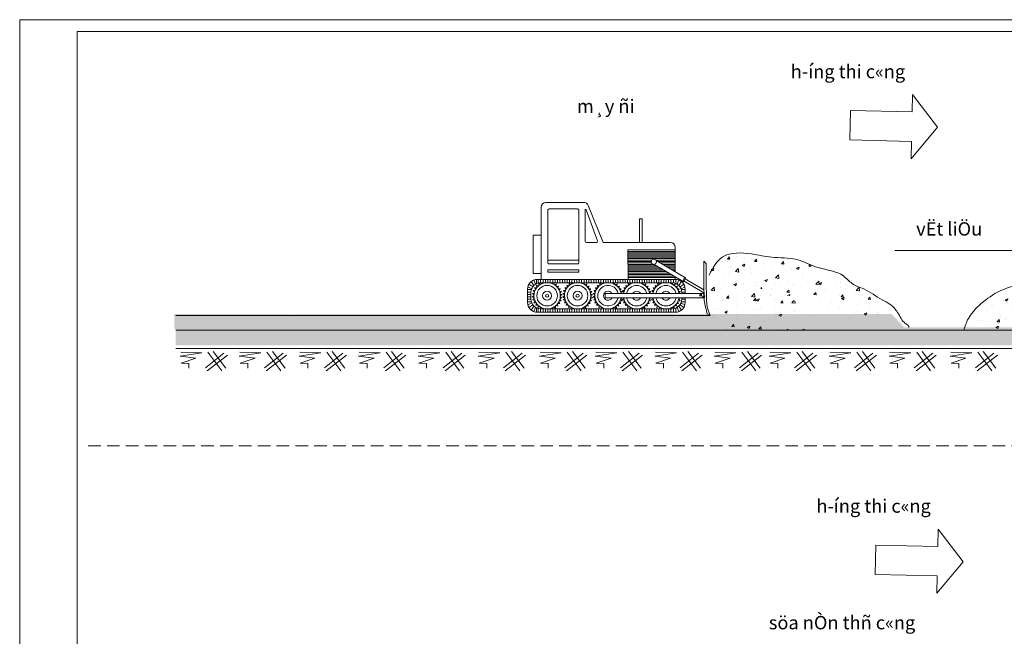
# Model space of a CAD drawing. Extents: x 7243995 to 7898534, y 35220 to 963911.
# Drawn here: x 7243995 to 7341974, y 719972 to 781381 of the extents above; entities that cross this region are included whole.
import ezdxf
from ezdxf.enums import TextEntityAlignment as Align

# ---------------------------------------------------------------- set-up
doc = ezdxf.new("R2010")
doc.units = 0
doc.header["$MEASUREMENT"] = 0
doc.linetypes.add('HIDDEN', pattern=[0.375, 0.25, -0.125])
doc.layers.get('0').update_dxf_attribs({"linetype": 'CONTINUOUS', "lineweight": 13})
doc.layers.get('DEFPOINTS').update_dxf_attribs({"linetype": 'CONTINUOUS', "lineweight": 15})
for name, color, linetype, lineweight in [('BAO-T', 82, 'CONTINUOUS', 18), ('HACH-T', 8, 'CONTINUOUS', 9), ('HATCH', 251, 'CONTINUOUS', 9), ('HIENTRANG', 250, 'CONTINUOUS', 9), ('K_A0', 7, 'CONTINUOUS', 15), ('KHUNGTEN01', 143, 'CONTINUOUS', 15), ('MAY', 11, 'CONTINUOUS', 15), ('TEXT-T', 7, 'CONTINUOUS', 18), ('THAY-T', 8, 'CONTINUOUS', 18)]:
    doc.layers.add(name, color=color, linetype=linetype, lineweight=lineweight)
doc.styles.add('khung ten', font='VHARIALN.TTF')
doc.styles.add('S2', font='VHARIAL.TTF')
pattern_1 = [(50, (9223888.3, 806203.8), (2694.38, -235.7277), [281.7367, -3099.1036]), (355, (9223888.3, 806203.8), (-521.218, 2825.6016), [225.3893, -2479.283]), (100.4514, (9224112.8, 806184.2), (2173.1642, 2589.872), [239.4393, -2633.8327]), (46.1842, (9223888.3, 806955), (4009.0794, -621.7704), [422.605, -4648.655]), (96.6356, (9224222.4, 806903.3), (3511.05, 3659.263), [359.159, -3950.7485]), (351.1842, (9223888.3, 806955), (3511.0475, 3659.266), [338.084, -3718.924]), (21, (9224264, 806767.3), (2242.275, -1512.4335), [281.7367, -3099.1036]), (326, (9224264, 806767.3), (914.0114, 2724.0183), [225.3893, -2479.283]), (71.4514, (9224450.8, 806641.3), (3156.2872, 1211.5823), [239.4393, -2633.8327]), (37.5, (9223888.3, 806203.8), (45.67836, 1250.51216), [0, -2449.2309, 0, -2516.8477, 0, -2488.6741]), (7.5, (9223888.3, 806203.8), (988.2179, 1481.6033), [0, -1434.9789, 0, -2392.8836, 0, -948.5135]), (327.5, (9223050.6, 806203.8), (2005.2982, -84.72713), [0, -939.1223, 0, -2930.0615, 0, -3887.9663]), (317.5, (9222675, 806203.8), (2190.7325, 376.0433), [0, -1220.859, 0, -1945.8614, 0, -2761.0195])]

# ---------------------------------------------------------------- blocks, each defined once
blk = doc.blocks.new('KKKK')
at = {"layer": 'DEFPOINTS'}
blk.add_lwpolyline([(0, 121586), (172131, 121586), (172131, 0), (0, 0)], close=True, dxfattribs=at)
at = {"layer": 'KHUNGTEN01'}
blk.add_lwpolyline([(170954, 1176), (5739, 1176), (5739, 120410), (170954, 120410)], close=True, dxfattribs=at)
at = {"layer": 'KHUNGTEN01', "style": 'khung ten'}
for tag, p in [('HANGMUC', (162744, 22423)), ('TENBANVE1', (162744, 17479)), ('TENBANVE2', (162744, 15096)), ('TENBANVE3', (162744, 12887))]:
    blk.add_attdef(tag, text='', height=1271, dxfattribs=at).set_placement(p, align=Align.MIDDLE)
blk.add_attdef('0000', (166007, 2281), '', height=1271, dxfattribs=at)

msp = doc.modelspace()

# ---------------------------------------------------------------- hatches: boundary and pattern name
at = {"layer": 'HATCH'}
h = msp.add_hatch(dxfattribs=at)
h.set_pattern_fill('AR-CONC', color=256, scale=375.648917, style=0)
h.set_pattern_definition([(50, (7258532.4, 701269), (2694.38, -235.73), [281.74, -3099.1]), (355, (7258532.4, 701269), (-521.22, 2825.6), [225.39, -2479.28]), (100.4514, (7258757, 701249.4), (2173.164, 2589.87), [239.44, -2633.83]), (46.184, (7258532.4, 702020.4), (4009.08, -621.77), [422.6, -4648.66]), (96.6356, (7258866.5, 701968.6), (3511.05, 3659.26), [359.16, -3950.75]), (351.184, (7258532.4, 702020.4), (3511.05, 3659.27), [338.08, -3718.92]), (21, (7258908, 701832.6), (2242.275, -1512.434), [281.74, -3099.1]), (326, (7258908, 701832.6), (914.01, 2724.02), [225.39, -2479.28]), (71.4514, (7259095, 701706.5), (3156.29, 1211.58), [239.44, -2633.83]), (37.5, (7258532.4, 701269.1), (45.678, 1250.512), [0, -2449.23, 0, -2516.848, 0, -2488.674]), (7.5, (7258532.4, 701269.1), (988.218, 1481.603), [0, -1434.979, 0, -2392.884, 0, -948.514]), (327.5, (7257694.7, 701269.1), (2005.298, -84.727), [0, -939.122, 0, -2930.062, 0, -3887.966]), (317.5, (7257319, 701269), (2190.733, 376.043), [0, -1220.86, 0, -1945.86, 0, -2761.02])])
edge = h.paths.add_edge_path()
edge.add_spline(control_points=[(7332502.6, 750755), (7332469.3, 750812.2), (7332377, 750971.2), (7331814.1, 751292.9), (7331458.9, 752209.3), (7330697.5, 753048.7), (7329436.2, 753641.7), (7328298.8, 754526.2), (7326800.1, 754983), (7325691.4, 756365), (7323471.3, 756461.7), (7321302.6, 757746.4), (7318927.3, 757598.4), (7316620.6, 758156.7), (7313851.7, 758294), (7312990.3, 756673.5), (7312607.1, 755952.7)], knot_values=[0, 0, 0, 0, 294.1282723, 816.6609442, 2808.2498466, 4482.3756871, 5798.4558881, 9018.0019538, 10916.5685657, 12651.4438299, 16601.2305317, 20088.5381074, 23776.9534011, 26837.1368976, 31102.1404941, 34519.373937, 34519.373937, 34519.373937, 34519.373937], degree=3, periodic=0)
edge.add_line((7312607.1, 755952.7), (7332502.6, 750755))
h = msp.add_hatch(dxfattribs=at)
h.set_pattern_fill('AR-CONC', color=256, scale=375.648917, style=0)
h.set_pattern_definition(pattern_1)
h.paths.add_polyline_path([(7317666.7, 754947.2), (7317666.7, 755038.8), (7317483.3, 755038.8), (7317391.5, 755130.4), (7317299.8, 755130.4), (7317299.8, 755222), (7317208.1, 755222), (7317024.7, 755313.6), (7317024.7, 755405.2), (7316933, 755405.2), (7316841.3, 755496.8), (7316749.6, 755496.8), (7316657.9, 755588.4), (7316566.2, 755588.4), (7316566.2, 755680), (7316291.1, 755680), (7316199.4, 755771.7), (7315832.5, 755771.7), (7315832.5, 755863.3), (7315557.4, 755863.3), (7315465.7, 755954.9), (7315374, 755954.9), (7315282.3, 756046.5), (7315098.9, 756046.5), (7314915.5, 756229.7), (7314732.1, 756229.7), (7314732.1, 756321.3), (7314181.8, 756321.3), (7314090.1, 756412.9), (7313631.6, 756412.9), (7313448.2, 756504.5), (7313173.1, 756504.5), (7313081.4, 756596.1), (7312989.6, 756779.4), (7312989.6, 756871), (7312897.9, 756871), (7312831.4, 756990.5), (7311386.3, 753551.3), (7314286.2, 750444.3), (7324086.1, 750444.3), (7324086.1, 750549.9), (7323994.4, 750733.1), (7323994.4, 750916.4), (7323902.7, 751008), (7323902.7, 751099.6), (7323719.3, 751282.8), (7323535.9, 751282.8), (7323352.5, 751374.4), (7323169, 751466), (7322893.9, 751740.8), (7322893.9, 751924.1), (7322802.2, 752015.7), (7322710.5, 752107.3), (7322343.7, 752473.7), (7322160.3, 752565.3), (7321885.2, 752840.2), (7321701.7, 753023.4), (7321610, 753115), (7321518.3, 753115), (7321334.9, 753206.6), (7321334.9, 753298.2), (7321243.2, 753298.2), (7321151.5, 753389.8), (7321059.8, 753389.8), (7320876.4, 753481.4), (7320784.7, 753481.4), (7320601.3, 753573), (7320509.6, 753573), (7320417.9, 753664.6), (7320234.4, 753664.6), (7320142.7, 753756.2), (7320051, 753756.2), (7319867.6, 753847.9), (7319775.9, 753847.9), (7319775.9, 753939.5), (7319684.2, 753939.5), (7319684.2, 754031.1), (7319592.5, 754122.7), (7319592.5, 754214.3), (7319500.8, 754305.9), (7319317.4, 754397.5), (7319225.7, 754489.1), (7319134, 754489.1), (7319042.3, 754580.7), (7318950.6, 754580.7), (7318950.6, 754672.3), (7318858.8, 754672.3), (7318583.7, 754764), (7318400.3, 754855.6), (7318216.9, 754855.6), (7318033.5, 754947.2)])
h = msp.add_hatch(dxfattribs=at)
h.set_pattern_fill('AR-CONC', color=256, scale=375.648917, style=0)
h.set_pattern_definition(pattern_1)
h.paths.add_polyline_path([(7352416.9, 750444.3), (7352331.6, 751466), (7352239.9, 752382.1), (7352178.8, 752565.3), (7352056.5, 752565.3), (7352056.5, 752748.5), (7351964.8, 752840.2), (7351873.1, 752840.2), (7351689.7, 752931.8), (7351414.6, 753206.6), (7350864.3, 753206.6), (7350589.2, 753115), (7350314.1, 753115), (7350039, 753023.4), (7349672.2, 753023.4), (7349580.5, 753115), (7349488.7, 753115), (7349488.7, 753206.6), (7349305.3, 753206.6), (7349121.9, 753298.2), (7349030.2, 753298.2), (7348938.5, 753389.8), (7348755.1, 753481.4), (7348663.4, 753481.4), (7348571.7, 753573), (7348480, 753664.6), (7348296.6, 753756.2), (7348204.9, 753847.9), (7348113.2, 753847.9), (7347929.7, 754031.1), (7347838, 754031.1), (7347746.3, 754122.7), (7347654.6, 754122.7), (7347471.2, 754305.9), (7347012.7, 754305.9), (7346829.3, 754397.5), (7346370.7, 754397.5), (7346279, 754489.1), (7346003.9, 754489.1), (7345728.8, 754580.7), (7345637.1, 754580.7), (7345453.7, 754672.3), (7345178.6, 754672.3), (7344995.1, 754764), (7344720, 754855.6), (7343344.4, 754855.6), (7343252.7, 754764), (7343069.3, 754764), (7342977.6, 754672.3), (7342335.7, 754672.3), (7342244, 754580.7), (7342060.5, 754580.7), (7342060.5, 754397.5), (7341877.1, 754214.3), (7341326.9, 753664.6), (7341235.2, 753573), (7341235.2, 753481.4), (7341051.8, 753298.2), (7340960.1, 753115), (7340684.9, 753023.4), (7340593.2, 752840.2), (7340409.8, 752748.5), (7340318.1, 752656.9), (7340226.4, 752565.3), (7339859.6, 752382.1), (7339676.2, 752198.9), (7339676.2, 752107.3), (7339584.5, 752015.7), (7339492.8, 751832.5), (7339492.8, 751649.2), (7339401.1, 751557.6), (7339401.1, 751466), (7339309.3, 751374.4), (7339217.6, 751374.4), (7339217.6, 751282.8), (7339125.9, 751282.8), (7339125.9, 751099.6), (7339034.2, 751008), (7338942.5, 751008), (7338942.5, 750916.4), (7338850.8, 750916.4), (7338575.7, 750641.5), (7338300.6, 750549.9), (7338194.9, 750444.3)])
h = msp.add_hatch(dxfattribs=at)
h.set_pattern_fill('AR-CONC', color=256, scale=375.648917, style=0)
h.set_pattern_definition([(50, (9241963.3, 806345), (2694.38, -235.7277), [281.7367, -3099.1036]), (355, (9241963.3, 806345), (-521.218, 2825.6016), [225.3893, -2479.283]), (100.4514, (9242187.8, 806325.3), (2173.1642, 2589.872), [239.4393, -2633.8327]), (46.1842, (9241963.3, 807096.2), (4009.0794, -621.7704), [422.605, -4648.655]), (96.6356, (9242297.4, 807044.4), (3511.05, 3659.263), [359.159, -3950.7485]), (351.1842, (9241963.3, 807096.2), (3511.0475, 3659.266), [338.084, -3718.924]), (21, (9242339, 806908.4), (2242.2749, -1512.4335), [281.7367, -3099.1036]), (326, (9242339, 806908.4), (914.0114, 2724.0183), [225.3893, -2479.283]), (71.4514, (9242525.8, 806782.4), (3156.2872, 1211.5823), [239.4393, -2633.8327]), (37.5, (9241963.3, 806344.9), (45.67836, 1250.51216), [0, -2449.2309, 0, -2516.8477, 0, -2488.6741]), (7.5, (9241963.3, 806344.9), (988.2179, 1481.6033), [0, -1434.9789, 0, -2392.8836, 0, -948.5135]), (327.5, (9241125.6, 806344.9), (2005.2982, -84.72713), [0, -939.1223, 0, -2930.0615, 0, -3887.9663]), (317.5, (9240750, 806345), (2190.7325, 376.0433), [0, -1220.859, 0, -1945.8614, 0, -2761.0195])])
h.paths.add_polyline_path([(7332155.6, 750585.4), (7330771, 752068.9), (7324705.9, 752068.9, -0.0229311), (7324543.6, 752068.9), (7271560.7, 752068.9, -0.054445), (7270954.8, 752068.9), (7259370.1, 752068.9), (7259370.1, 750585.4)])
h = msp.add_hatch(dxfattribs=at)
h.set_pattern_fill('AR-SAND', color=256, scale=751.297833, style=0)
h.set_pattern_definition([(37.5, (9242095, 806505.5), (-47.3268, 1447.6185), [0, -1141.9727, 0, -1277.2063, 0, -1220.859]), (7.5, (9242095, 806505.5), (1329.6294, 2120.2722), [0, -616.0642, 0, -1029.278, 0, -394.43136]), (327.5, (9241170.9, 806505.5), (2339.648, 4.2516), [0, -375.6489, 0, -1352.3361, 0, -1765.5499]), (317.5, (9241170.9, 806505.5), (2258.4964, 659.3958), [0, -187.82446, 0, -886.53144, 0, -1014.2521])])
h.paths.add_polyline_path([(7370630, 750668.4), (7370623.6, 750746), (7259501.8, 750746), (7259501.8, 748949.2), (7377197.5, 748949.2), (7377197.5, 750746), (7370630, 750746)])

# ---------------------------------------------------------------- linework, layer by layer
at = {"color": 4}
msp.add_line((7331082.1, 758397.5), (7343142.9, 758397.5), dxfattribs=at)
at = {"layer": 'BAO-T'}
for p, q in [((7312696, 751927.8), (7259520.6, 751927.8)), ((7385781.8, 750444.3), (7259520.6, 750444.3)), ((7259520.6, 748647.5), (7385781.8, 748647.5))]:
    msp.add_line(p, q, dxfattribs=at)
at = {"layer": 'HACH-T'}
for p, q in [((7262112.6, 748204.4), (7259956.5, 747869.3)), ((7259956.5, 747869.3), (7261530.7, 747685.5)), ((7260015.3, 748273.1), (7262112.6, 748204.4)), ((7261530.7, 747685.5), (7260048.5, 747164.8)), ((7262471, 746695.1), (7264313.2, 748181.4)), ((7262646.8, 746403.3), (7264660.3, 747980.8)), ((7262710.8, 748258.7), (7264099, 746423.3)), ((7263254.9, 748328.6), (7264511.2, 746679.2)), ((7268001.4, 748204.4), (7265845.2, 747869.3)), ((7265845.2, 747869.3), (7267419.4, 747685.5)), ((7265904, 748273.1), (7268001.4, 748204.4)), ((7267419.4, 747685.5), (7265937.2, 747164.8)), ((7268359.8, 746695.1), (7270202, 748181.4)), ((7268535.6, 746403.3), (7270549.1, 747980.8)), ((7268599.6, 748258.7), (7269987.8, 746423.3)), ((7269143.6, 748328.6), (7270400, 746679.2)), ((7273953.3, 748204.4), (7271797.2, 747869.3)), ((7271797.2, 747869.3), (7273371.4, 747685.5)), ((7271856, 748273.1), (7273953.3, 748204.4)), ((7273371.4, 747685.5), (7271889.2, 747164.8)), ((7274311.8, 746695.1), (7276154, 748181.4)), ((7274487.5, 746403.3), (7276501.1, 747980.8)), ((7274551.6, 748258.7), (7275939.8, 746423.3)), ((7275095.6, 748328.6), (7276352, 746679.2)), ((7279864.2, 748204.4), (7277708.1, 747869.3)), ((7277708.1, 747869.3), (7279282.3, 747685.5)), ((7277766.9, 748273.1), (7279864.2, 748204.4)), ((7279282.3, 747685.5), (7277800.1, 747164.8)), ((7280222.6, 746695.1), (7282064.8, 748181.4)), ((7280398.4, 746403.3), (7282411.9, 747980.8)), ((7280462.5, 748258.7), (7281850.6, 746423.3)), ((7281006.5, 748328.6), (7282262.9, 746679.2)), ((7285789.7, 748204.4), (7283633.6, 747869.3)), ((7283633.6, 747869.3), (7285207.8, 747685.5)), ((7283692.4, 748273.1), (7285789.7, 748204.4)), ((7285207.8, 747685.5), (7283725.6, 747164.8)), ((7286148.1, 746695.1), (7287990.3, 748181.4)), ((7286323.9, 746403.3), (7288337.4, 747980.8)), ((7286387.9, 748258.7), (7287776.1, 746423.3)), ((7286932, 748328.6), (7288188.3, 746679.2)), ((7291782.3, 748204.4), (7289626.2, 747869.3)), ((7289626.2, 747869.3), (7291200.4, 747685.5)), ((7289684.9, 748273.1), (7291782.3, 748204.4)), ((7291200.4, 747685.5), (7289718.2, 747164.8)), ((7292140.7, 746695.1), (7293982.9, 748181.4)), ((7292316.5, 746403.3), (7294330, 747980.8)), ((7292380.5, 748258.7), (7293768.7, 746423.3)), ((7292924.6, 748328.6), (7294180.9, 746679.2)), ((7297869.2, 748204.4), (7295713.1, 747869.3)), ((7295713.1, 747869.3), (7297287.3, 747685.5)), ((7295771.9, 748273.1), (7297869.2, 748204.4)), ((7297287.3, 747685.5), (7295805.1, 747164.8)), ((7298227.6, 746695.1), (7300069.8, 748181.4)), ((7298403.4, 746403.3), (7300416.9, 747980.8)), ((7298467.4, 748258.7), (7299855.6, 746423.3)), ((7299011.5, 748328.6), (7300267.9, 746679.2)), ((7303428.2, 748204.4), (7301272.1, 747869.3)), ((7301272.1, 747869.3), (7302846.3, 747685.5)), ((7301330.8, 748273.1), (7303428.2, 748204.4)), ((7302846.3, 747685.5), (7301364.1, 747164.8)), ((7303786.6, 746695.1), (7305628.8, 748181.4)), ((7303962.4, 746403.3), (7305975.9, 747980.8)), ((7304026.4, 748258.7), (7305414.6, 746423.3)), ((7304570.5, 748328.6), (7305826.8, 746679.2)), ((7309350.8, 748204.4), (7307194.7, 747869.3)), ((7307194.7, 747869.3), (7308768.9, 747685.5)), ((7307253.5, 748273.1), (7309350.8, 748204.4)), ((7308768.9, 747685.5), (7307286.7, 747164.8)), ((7309709.3, 746695.1), (7311551.5, 748181.4)), ((7309885, 746403.3), (7311898.6, 747980.8)), ((7309949.1, 748258.7), (7311337.3, 746423.3)), ((7310493.1, 748328.6), (7311749.5, 746679.2)), ((7315273.6, 748204.4), (7313117.5, 747869.3)), ((7313117.5, 747869.3), (7314691.7, 747685.5)), ((7313176.3, 748273.1), (7315273.6, 748204.4)), ((7314691.7, 747685.5), (7313209.5, 747164.8)), ((7315632, 746695.1), (7317474.2, 748181.4)), ((7315807.8, 746403.3), (7317821.3, 747980.8)), ((7315871.8, 748258.7), (7317260, 746423.3)), ((7316415.9, 748328.6), (7317672.2, 746679.2)), ((7320727.7, 748204.4), (7318571.5, 747869.3)), ((7318571.5, 747869.3), (7320145.7, 747685.5)), ((7318630.3, 748273.1), (7320727.7, 748204.4)), ((7320145.7, 747685.5), (7318663.5, 747164.8)), ((7321086.1, 746695.1), (7322928.3, 748181.4)), ((7321261.8, 746403.3), (7323275.4, 747980.8)), ((7321325.9, 748258.7), (7322714.1, 746423.3)), ((7321869.9, 748328.6), (7323126.3, 746679.2)), ((7326704, 748204.4), (7324547.9, 747869.3)), ((7324547.9, 747869.3), (7326122.1, 747685.5)), ((7324606.7, 748273.1), (7326704, 748204.4)), ((7326122.1, 747685.5), (7324639.9, 747164.8)), ((7327062.4, 746695.1), (7328904.6, 748181.4)), ((7327238.2, 746403.3), (7329251.7, 747980.8)), ((7327302.2, 748258.7), (7328690.4, 746423.3)), ((7327846.3, 748328.6), (7329102.6, 746679.2)), ((7332659.4, 748204.4), (7330503.3, 747869.3)), ((7330503.3, 747869.3), (7332077.5, 747685.5)), ((7330562, 748273.1), (7332659.4, 748204.4)), ((7332077.5, 747685.5), (7330595.3, 747164.8)), ((7333017.8, 746695.1), (7334860, 748181.4)), ((7333193.6, 746403.3), (7335207.1, 747980.8)), ((7333257.6, 748258.7), (7334645.8, 746423.3)), ((7333801.7, 748328.6), (7335058, 746679.2)), ((7338733.7, 748204.4), (7336577.6, 747869.3)), ((7336577.6, 747869.3), (7338151.8, 747685.5)), ((7336636.4, 748273.1), (7338733.7, 748204.4)), ((7338151.8, 747685.5), (7336669.6, 747164.8)), ((7339092.1, 746695.1), (7340934.3, 748181.4)), ((7339267.9, 746403.3), (7341281.4, 747980.8)), ((7339331.9, 748258.7), (7340720.1, 746423.3)), ((7339876, 748328.6), (7341132.3, 746679.2)), ((7260048.5, 747164.8), (7260813.3, 747128.8)), ((7260813.3, 747128.8), (7260811.3, 746688.9)), ((7265937.2, 747164.8), (7266702, 747128.8)), ((7266702, 747128.8), (7266700, 746688.9)), ((7271889.2, 747164.8), (7272654, 747128.8)), ((7272654, 747128.8), (7272652, 746688.9)), ((7277800.1, 747164.8), (7278564.9, 747128.8)), ((7278564.9, 747128.8), (7278562.9, 746688.9)), ((7283725.6, 747164.8), (7284490.4, 747128.8)), ((7284490.4, 747128.8), (7284488.4, 746688.9)), ((7289718.2, 747164.8), (7290483, 747128.8)), ((7290483, 747128.8), (7290481, 746688.9)), ((7295805.1, 747164.8), (7296569.9, 747128.8)), ((7296569.9, 747128.8), (7296567.9, 746688.9)), ((7301364.1, 747164.8), (7302128.9, 747128.8)), ((7302128.9, 747128.8), (7302126.9, 746688.9)), ((7307286.7, 747164.8), (7308051.5, 747128.8)), ((7308051.5, 747128.8), (7308049.5, 746688.9)), ((7313209.5, 747164.8), (7313974.3, 747128.8)), ((7313974.3, 747128.8), (7313972.3, 746688.9)), ((7318663.5, 747164.8), (7319428.3, 747128.8)), ((7319428.3, 747128.8), (7319426.3, 746688.9)), ((7324639.9, 747164.8), (7325404.7, 747128.8)), ((7325404.7, 747128.8), (7325402.7, 746688.9)), ((7330595.3, 747164.8), (7331360.1, 747128.8)), ((7331360.1, 747128.8), (7331358.1, 746688.9)), ((7336669.6, 747164.8), (7337434.4, 747128.8)), ((7337434.4, 747128.8), (7337432.4, 746688.9))]:
    msp.add_line(p, q, dxfattribs=at)
for points in [[(7312607.1, 755952.7), (7313978, 757775.1), (7316811.2, 758047.2), (7318827.1, 757720.7), (7321278.9, 757503), (7323458.2, 756686.7), (7325964.5, 755870.4), (7326836.2, 755108.5), (7327980.4, 754564.3), (7329832.8, 753476), (7330595.6, 753040.6), (7331358.4, 752224.3), (7332121.2, 751135.9), (7332393.6, 750918.3), (7332502.6, 750755)], [(7337934.2, 750445), (7338398.4, 751617.7), (7339436, 752899.6), (7341292.8, 754235.9), (7344214.5, 755108.7), (7348064.6, 754590.5), (7350713.2, 753526.8), (7353443.8, 752654.1), (7353962.6, 751945), (7354235.7, 751181.3), (7354645.3, 750690.4), (7354727.2, 750472.2), (7354754.5, 750445)]]:
    msp.add_spline(points, degree=3, dxfattribs=at)
at = {"layer": 'HIENTRANG', "linetype": 'HIDDEN', "ltscale": 5000}
msp.add_line((7250813.5, 738928.9), (7393345.2, 738928.9), dxfattribs=at)
at = {"layer": 'K_A0'}
for points in [[(7332811.8, 772188.6), (7326653.2, 772329.1), (7326586.5, 769406.2), (7332745.1, 769265.7), (7332705.7, 767535.1), (7335337.3, 770668.8), (7332851.3, 773919.2)], [(7335362.4, 728918.5), (7329203.7, 729059), (7329137.1, 726136.1), (7335295.7, 725995.6), (7335256.3, 724265), (7337887.9, 727398.7), (7335401.9, 730649.1)]]:
    msp.add_lwpolyline(points, close=True, dxfattribs=at)
at = {"layer": 'THAY-T'}
for p, q in [((7295879.6, 755517.9), (7295879.6, 762701.1)), ((7296360.1, 763181.6), (7300130, 763181.6)), ((7300266.4, 762438.3), (7300266.4, 759318.5)), ((7300359.5, 762454.9), (7301501.5, 759368.5)), ((7300575.4, 762881.5), (7302073, 759184)), ((7305667.1, 761548), (7305936.1, 761548)), ((7305667.1, 761548), (7305667.1, 759184)), ((7305936.1, 761548), (7305936.1, 759184)), ((7295082, 759904.7), (7295082, 756094.5)), ((7295879.6, 759904.7), (7295082, 759904.7)), ((7300410.6, 759174.4), (7301366.3, 759174.4)), ((7302073, 759184), (7308737.4, 759184)), ((7304518.7, 758448.8), (7304528.3, 755517.9)), ((7304518.7, 758448.8), (7309217.8, 758448.8)), ((7309217.8, 758703.5), (7309217.8, 756275.8)), ((7296537.9, 757425.4), (7299641.8, 757425.4)), ((7304518.7, 758304.7), (7309217.8, 758304.7)), ((7304518.7, 758304.7), (7309217.8, 758304.7)), ((7304518.7, 758160.5), (7309217.8, 758160.5)), ((7304518.7, 758016.4), (7309217.8, 758016.4)), ((7304518.7, 757872.3), (7309217.8, 757872.3)), ((7304518.7, 757728.1), (7309217.8, 757728.1)), ((7304518.7, 757584), (7309217.8, 757584)), ((7304518.7, 757439.8), (7306897.5, 757439.8)), ((7304518.7, 757439.8), (7306897.5, 757439.8)), ((7307304.1, 757439.8), (7309217.8, 757439.8)), ((7307304.1, 757439.8), (7309217.8, 757439.8)), ((7307333.4, 757396.5), (7310250, 755661.9)), ((7304518.7, 757295.7), (7306837.5, 757295.7)), ((7304518.7, 757151.5), (7306864.7, 757151.5)), ((7304518.7, 757151.5), (7306864.7, 757151.5)), ((7304518.7, 757151.5), (7306864.7, 757151.5)), ((7304518.7, 757007.4), (7307141.8, 757007.4)), ((7304518.7, 756863.2), (7307384.1, 756863.2)), ((7304518.7, 756719.1), (7307626.5, 756719.1)), ((7304518.7, 756575), (7307868.9, 756575)), ((7304518.7, 756430.8), (7308111.2, 756430.8)), ((7307139.1, 757009), (7310074.3, 755263.2)), ((7307503, 757295.7), (7309217.8, 757295.7)), ((7307745.4, 757151.5), (7309217.8, 757151.5)), ((7307745.4, 757151.5), (7309217.8, 757151.5)), ((7307745.4, 757151.5), (7309217.8, 757151.5)), ((7307745.4, 757151.5), (7309217.8, 757151.5)), ((7307987.7, 757007.4), (7309217.8, 757007.4)), ((7308230.1, 756863.2), (7309217.8, 756863.2)), ((7308472.5, 756719.1), (7309217.8, 756719.1)), ((7308714.8, 756575), (7309217.8, 756575)), ((7308957.2, 756430.8), (7309217.8, 756430.8)), ((7312072.5, 757343), (7312313.5, 757096.2)), ((7295082, 756094.5), (7295879.6, 756094.5)), ((7295325.8, 755037.7), (7295159.6, 755457.4)), ((7295408.7, 755517.5), (7295408.7, 755083.5)), ((7295591.3, 755517.9), (7295591.3, 755151)), ((7295831.6, 755517.9), (7295831.6, 755181.5)), ((7296071.8, 755517.9), (7296071.8, 755181.5)), ((7296312, 755517.9), (7296312, 755181.5)), ((7296552.3, 755517.9), (7296552.3, 755181.5)), ((7296792.5, 755517.9), (7296792.5, 755181.5)), ((7297032.8, 755517.9), (7297032.8, 755181.5)), ((7297273, 755517.9), (7297273, 755181.5)), ((7297513.3, 755517.9), (7297513.3, 755181.5)), ((7297753.5, 755517.9), (7297753.5, 755181.5)), ((7297993.7, 755517.9), (7297993.7, 755181.5)), ((7298234, 755517.9), (7298234, 755181.5)), ((7298474.2, 755517.9), (7298474.2, 755181.5)), ((7298714.5, 755517.9), (7298714.5, 755181.5)), ((7298954.7, 755517.9), (7298954.7, 755181.5)), ((7299195, 755517.9), (7299195, 755181.5)), ((7299435.2, 755517.9), (7299435.2, 755181.5)), ((7299675.4, 755517.9), (7299675.4, 755181.5)), ((7299915.7, 755517.9), (7299915.7, 755181.5)), ((7300155.9, 755517.9), (7300155.9, 755181.5)), ((7300396.2, 755517.9), (7300396.2, 755181.5)), ((7300636.4, 755517.9), (7300636.4, 755181.5)), ((7300876.6, 755517.9), (7300876.6, 755181.5)), ((7301116.9, 755517.9), (7301116.9, 755181.5)), ((7301357.1, 755517.9), (7301357.1, 755181.5)), ((7301597.4, 755517.9), (7301597.4, 755181.5)), ((7301837.6, 755517.9), (7301837.6, 755181.5)), ((7302077.9, 755517.9), (7302077.9, 755181.5)), ((7302318.1, 755517.9), (7302318.1, 755181.5)), ((7302558.3, 755517.9), (7302558.3, 755181.5)), ((7302798.6, 755517.9), (7302798.6, 755181.5)), ((7303038.8, 755517.9), (7303038.8, 755181.5)), ((7303279.1, 755517.9), (7303279.1, 755181.5)), ((7303519.3, 755517.9), (7303519.3, 755181.5)), ((7303759.5, 755517.9), (7303759.5, 755181.5)), ((7303999.8, 755517.9), (7303999.8, 755181.5)), ((7304240, 755517.9), (7304240, 755181.5)), ((7304480.3, 755517.9), (7304480.3, 755181.5)), ((7304518.7, 756286.7), (7308353.6, 756286.7)), ((7304518.7, 756142.5), (7308595.9, 756142.5)), ((7304518.7, 756142.5), (7308595.9, 756142.5)), ((7304518.7, 756142.5), (7308595.9, 756142.5)), ((7304518.7, 756142.5), (7308595.9, 756142.5)), ((7304518.7, 755998.4), (7308838.3, 755998.4)), ((7304518.7, 755854.2), (7309080.7, 755854.2)), ((7304518.7, 755710.1), (7309217.8, 755710.1)), ((7304720.5, 755517.9), (7304720.5, 755181.5)), ((7304960.8, 755517.9), (7304960.8, 755181.5)), ((7305201, 755517.9), (7305201, 755181.5)), ((7305441.2, 755517.9), (7305441.2, 755181.5)), ((7305681.5, 755517.9), (7305681.5, 755181.5)), ((7305921.7, 755517.9), (7305921.7, 755181.5)), ((7306162, 755517.9), (7306162, 755181.5)), ((7306402.2, 755517.9), (7306402.2, 755181.5)), ((7306642.4, 755517.9), (7306642.4, 755181.5)), ((7306882.7, 755517.9), (7306882.7, 755181.5)), ((7307122.9, 755517.9), (7307122.9, 755181.5)), ((7307363.2, 755517.9), (7307363.2, 755181.5)), ((7307603.4, 755517.9), (7307603.4, 755181.5)), ((7307843.7, 755517.9), (7307843.7, 755181.5)), ((7308083.9, 755517.9), (7308083.9, 755181.5)), ((7308324.1, 755517.9), (7308324.1, 755181.5)), ((7308564.4, 755517.9), (7308564.4, 755181.5)), ((7308804.6, 755517.9), (7308804.6, 755181.5)), ((7309044.9, 755517.9), (7309044.9, 755173.4)), ((7309199.5, 756286.7), (7309217.8, 756286.7)), ((7309217.8, 755772.6), (7309217.8, 755517.9)), ((7309285.1, 755517.5), (7309285.1, 755109.5)), ((7309425.7, 755037.7), (7309591.9, 755457.4)), ((7310162, 755700.7), (7309986.4, 755302)), ((7310250, 755661.9), (7310074.3, 755263.2)), ((7310210.9, 755573.3), (7312076.7, 754463.6)), ((7294910.5, 754494.5), (7294534.3, 754494.5)), ((7294534.3, 754494.5), (7294910.5, 754494.5)), ((7294941.9, 754583.9), (7294558.3, 754770.4)), ((7295043.8, 754771), (7294672.8, 755053.9)), ((7295168.1, 754915.8), (7294890.6, 755303.8)), ((7295417.4, 754660.7), (7295221.7, 754679.6)), ((7295313.8, 754491.6), (7295222.5, 754680.7)), ((7295600.4, 754865.3), (7295413, 754924.4)), ((7295463.9, 754721.5), (7295413.9, 754925.4)), ((7295822, 755027.4), (7295650.9, 755124.1)), ((7295658.6, 754915), (7295652, 755124.9)), ((7295889.2, 755063.9), (7295910.4, 755181.5)), ((7296072.4, 755139.8), (7296025.2, 755181.5)), ((7296145.7, 755161.6), (7296153.9, 755181.5)), ((7296883.9, 755142.4), (7296875.2, 755181.5)), ((7296956, 755116.9), (7297060.4, 755181.5)), ((7297135, 755031.6), (7297133.7, 755181.5)), ((7297200.3, 754991.6), (7297397.9, 755062.7)), ((7297357.6, 754870.9), (7297396.8, 755063.5)), ((7297413.1, 754818.3), (7297621.2, 754846.7)), ((7297542, 754667.5), (7297620.3, 754847.8)), ((7297585.3, 754604.5), (7297794.7, 754589)), ((7297680, 754430.2), (7297794.1, 754590.3)), ((7298444.4, 754660.7), (7298248.8, 754679.6)), ((7298340.9, 754491.6), (7298249.5, 754680.7)), ((7298627.5, 754865.3), (7298440, 754924.4)), ((7298491, 754721.5), (7298441, 754925.4)), ((7298849, 755027.4), (7298677.9, 755124.1)), ((7298685.6, 754915), (7298679.1, 755124.9)), ((7298916.3, 755063.9), (7298937.5, 755181.5)), ((7300162.1, 755031.6), (7300160.8, 755181.5)), ((7300227.3, 754991.6), (7300424.9, 755062.7)), ((7300384.7, 754870.9), (7300423.8, 755063.5)), ((7300440.2, 754818.3), (7300648.3, 754846.7)), ((7300569, 754667.5), (7300647.4, 754847.8)), ((7300612.4, 754604.5), (7300821.8, 754589)), ((7300707, 754430.2), (7300821.1, 754590.3)), ((7301476.3, 754660.7), (7301280.6, 754679.6)), ((7301372.7, 754491.6), (7301281.4, 754680.7)), ((7301659.3, 754865.3), (7301471.9, 754924.4)), ((7301522.8, 754721.5), (7301472.8, 754925.4)), ((7301880.9, 755027.4), (7301709.8, 755124.1)), ((7301717.5, 754915), (7301710.9, 755124.9)), ((7301948.1, 755063.9), (7301969.3, 755181.5)), ((7303193.9, 755031.6), (7303192.6, 755181.5)), ((7303259.2, 754991.6), (7303456.8, 755062.7)), ((7303416.5, 754870.9), (7303455.7, 755063.5)), ((7303472, 754818.3), (7303680.1, 754846.7)), ((7303600.9, 754667.5), (7303679.2, 754847.8)), ((7303644.2, 754604.5), (7303853.6, 754589)), ((7303738.9, 754430.2), (7303853, 754590.3)), ((7304320.7, 754660.7), (7304125.1, 754679.6)), ((7304217.2, 754491.6), (7304125.8, 754680.7)), ((7304503.8, 754865.3), (7304316.3, 754924.4)), ((7304367.3, 754721.5), (7304317.3, 754925.4)), ((7304725.3, 755027.4), (7304554.3, 755124.1)), ((7304561.9, 754915), (7304555.4, 755124.9)), ((7304792.6, 755063.9), (7304813.8, 755181.5)), ((7306038.4, 755031.6), (7306037.1, 755181.5)), ((7306103.6, 754991.6), (7306301.2, 755062.7)), ((7306261, 754870.9), (7306300.2, 755063.5)), ((7306316.5, 754818.3), (7306524.6, 754846.7)), ((7306445.3, 754667.5), (7306523.7, 754847.8)), ((7306488.7, 754604.5), (7306698.1, 754589)), ((7306583.3, 754430.2), (7306697.5, 754590.3)), ((7307242.1, 754660.7), (7307046.4, 754679.6)), ((7307138.5, 754491.6), (7307047.2, 754680.7)), ((7307425.1, 754865.3), (7307237.7, 754924.4)), ((7307288.6, 754721.5), (7307238.6, 754925.4)), ((7307646.7, 755027.4), (7307475.6, 755124.1)), ((7307483.3, 754915), (7307476.7, 755124.9)), ((7307713.9, 755063.9), (7307735.1, 755181.5)), ((7308959.7, 755031.6), (7308958.4, 755181.5)), ((7309025, 754991.6), (7309222.6, 755062.7)), ((7309182.3, 754870.9), (7309221.5, 755063.5)), ((7309237.8, 754818.3), (7309445.9, 754846.7)), ((7309366.7, 754667.5), (7309445, 754847.8)), ((7309410, 754604.5), (7309619.4, 754589)), ((7309504.7, 754430.2), (7309618.8, 754590.3)), ((7309583.4, 754915.8), (7309860.9, 755303.8)), ((7309707.7, 754771), (7310078.8, 755053.9)), ((7309809.6, 754583.9), (7310193.2, 754770.4)), ((7309841.1, 754494.5), (7310217.2, 754494.5)), ((7310113.3, 755351.8), (7312076.7, 754184.1)), ((7294534.3, 754254.2), (7294871.2, 754254.2)), ((7294534.3, 754014), (7294870.6, 754014)), ((7294534.3, 753773.7), (7294870.6, 753773.7)), ((7294534.3, 753533.5), (7294870.7, 753533.5)), ((7295184.7, 753690.5), (7294999.6, 753789.7)), ((7295169.1, 753888.1), (7294999.7, 753788.4)), ((7295196.9, 754161.2), (7295010.5, 754098.8)), ((7295171.1, 753964.6), (7295010.7, 754100.2)), ((7295255, 753425.1), (7295053.4, 753483.8)), ((7295198.6, 753615.2), (7295053.7, 753482.4)), ((7295280.9, 754422.6), (7295085.6, 754400.3)), ((7295214.7, 754235.6), (7295086.1, 754401.6)), ((7297709.3, 754359.6), (7297910.9, 754300.9)), ((7297749.5, 753549), (7297878.2, 753383.1)), ((7297765.6, 754169.4), (7297910.5, 754302.2)), ((7297767.4, 753623.4), (7297953.8, 753685.8)), ((7297779.6, 754094.2), (7297964.6, 753994.9)), ((7297793.2, 753820), (7297953.6, 753684.5)), ((7297795.2, 753896.5), (7297964.5, 753996.3)), ((7298211.7, 753690.5), (7298026.7, 753789.7)), ((7298196.1, 753888.1), (7298026.8, 753788.4)), ((7298223.9, 754161.2), (7298037.6, 754098.8)), ((7298198.1, 753964.6), (7298037.8, 754100.2)), ((7298282.1, 753425.1), (7298080.4, 753483.8)), ((7298225.7, 753615.2), (7298080.8, 753482.4)), ((7298307.9, 754422.6), (7298112.7, 754400.3)), ((7298241.8, 754235.6), (7298113.1, 754401.6)), ((7300736.3, 754359.6), (7300938, 754300.9)), ((7300776.6, 753549), (7300905.2, 753383.1)), ((7300792.7, 754169.4), (7300937.6, 754302.2)), ((7300794.4, 753623.4), (7300980.8, 753685.8)), ((7300806.6, 754094.2), (7300991.7, 753994.9)), ((7300820.3, 753820), (7300980.6, 753684.5)), ((7300822.2, 753896.5), (7300991.6, 753996.3)), ((7301243.6, 753690.5), (7301058.5, 753789.7)), ((7301228, 753888.1), (7301058.6, 753788.4)), ((7301255.8, 754161.2), (7301069.4, 754098.8)), ((7301230, 753964.6), (7301069.6, 754100.2)), ((7301313.9, 753425.1), (7301112.3, 753483.8)), ((7301257.5, 753615.2), (7301112.6, 753482.4)), ((7301339.8, 754422.6), (7301144.5, 754400.3)), ((7301273.6, 754235.6), (7301145, 754401.6)), ((7303768.2, 754359.6), (7303969.8, 754300.9)), ((7303808.4, 753549), (7303937.1, 753383.1)), ((7303824.5, 754169.4), (7303969.4, 754302.2)), ((7303826.3, 753623.4), (7304012.7, 753685.8)), ((7304100.3, 754161.2), (7303913.9, 754098.8)), ((7304158.4, 753425.1), (7303956.7, 753483.8)), ((7304102, 753615.2), (7303957.1, 753482.4)), ((7304184.3, 754422.6), (7303989, 754400.3)), ((7304118.1, 754235.6), (7303989.4, 754401.6)), ((7306612.6, 754359.6), (7306814.3, 754300.9)), ((7306652.9, 753549), (7306781.6, 753383.1)), ((7306669, 754169.4), (7306813.9, 754302.2)), ((7306670.7, 753623.4), (7306857.1, 753685.8)), ((7307021.6, 754161.2), (7306835.2, 754098.8)), ((7307079.7, 753425.1), (7306878.1, 753483.8)), ((7307023.3, 753615.2), (7306878.5, 753482.4)), ((7307105.6, 754422.6), (7306910.3, 754400.3)), ((7307039.4, 754235.6), (7306910.8, 754401.6)), ((7309534, 754359.6), (7309735.6, 754300.9)), ((7309574.2, 753549), (7309702.9, 753383.1)), ((7309590.3, 754169.4), (7309735.2, 754302.2)), ((7309592.1, 753623.4), (7309778.5, 753685.8)), ((7309880.3, 754254.2), (7310217.2, 754254.2)), ((7309880.8, 753533.5), (7310217.2, 753533.5)), ((7294534.3, 753293.2), (7294905, 753293.2)), ((7294941.9, 753184.5), (7294558.3, 752998.1)), ((7295043.8, 752997.5), (7294672.8, 752714.6)), ((7295168.1, 752852.7), (7294890.6, 752464.7)), ((7295325.8, 752730.8), (7295159.6, 752311.1)), ((7295379, 753180.2), (7295169.5, 753195.6)), ((7295284.3, 753354.4), (7295170.2, 753194.4)), ((7295551.1, 752966.4), (7295343.1, 752938)), ((7295422.3, 753117.1), (7295344, 752936.9)), ((7295408.7, 752251), (7295408.7, 752685)), ((7295764, 752793.1), (7295566.4, 752722)), ((7295606.7, 752913.7), (7295567.5, 752721.1)), ((7295591.3, 752250.6), (7295591.3, 752617.5)), ((7295591.3, 752617.5), (7295591.3, 752250.6)), ((7295829.2, 752753.1), (7295831, 752556.6)), ((7295831.6, 752250.6), (7295831.6, 752586.9)), ((7295831.6, 752586.9), (7295831.6, 752250.6)), ((7296008.2, 752667.8), (7295877.8, 752586.9)), ((7296071.8, 752586.9), (7296071.8, 752250.6)), ((7296080.4, 752642.2), (7296092.6, 752586.9)), ((7296273.2, 752596), (7296263.7, 752586.9)), ((7296312, 752586.9), (7296312, 752250.6)), ((7296552.3, 752586.9), (7296552.3, 752250.6)), ((7296792.5, 752586.9), (7296792.5, 752250.6)), ((7296818.5, 752623.1), (7296803.8, 752586.9)), ((7296891.9, 752644.8), (7296957.4, 752586.9)), ((7297032.8, 752586.9), (7297032.8, 752250.6)), ((7297075.1, 752720.8), (7297051, 752586.9)), ((7297142.3, 752757.3), (7297313.4, 752660.5)), ((7297273, 752586.9), (7297273, 752250.6)), ((7297305.7, 752869.6), (7297312.2, 752659.8)), ((7297363.9, 752919.4), (7297551.3, 752860.3)), ((7297500.3, 753063.2), (7297550.4, 752859.3)), ((7297513.3, 752586.9), (7297513.3, 752250.6)), ((7297546.9, 753123.9), (7297742.5, 753105.1)), ((7297650.5, 753293), (7297741.8, 753103.9)), ((7297683.4, 753362.1), (7297878.7, 753384.4)), ((7297753.5, 752586.9), (7297753.5, 752250.6)), ((7297993.7, 752586.9), (7297993.7, 752250.6)), ((7298406, 753180.2), (7298196.6, 753195.6)), ((7298311.4, 753354.4), (7298197.2, 753194.4)), ((7298234, 752586.9), (7298234, 752250.6)), ((7298578.2, 752966.4), (7298370.1, 752938)), ((7298449.4, 753117.1), (7298371, 752936.9)), ((7298474.2, 752586.9), (7298474.2, 752250.6)), ((7298791, 752793.1), (7298593.4, 752722)), ((7298633.7, 752913.7), (7298594.5, 752721.1)), ((7298714.5, 752586.9), (7298714.5, 752250.6)), ((7298856.3, 752753.1), (7298858, 752556.6)), ((7298954.7, 752586.9), (7298954.7, 752250.6)), ((7299195, 752586.9), (7299195, 752250.6)), ((7299435.2, 752586.9), (7299435.2, 752250.6)), ((7299675.4, 752586.9), (7299675.4, 752250.6)), ((7299915.7, 752586.9), (7299915.7, 752250.6)), ((7300102.1, 752720.8), (7300078, 752586.9)), ((7300155.9, 752586.9), (7300155.9, 752250.6)), ((7300169.4, 752757.3), (7300340.4, 752660.5)), ((7300332.7, 752869.6), (7300339.3, 752659.8)), ((7300390.9, 752919.4), (7300578.4, 752860.3)), ((7300396.2, 752586.9), (7300396.2, 752250.6)), ((7300527.4, 753063.2), (7300577.4, 752859.3)), ((7300573.9, 753123.9), (7300769.6, 753105.1)), ((7300636.4, 752586.9), (7300636.4, 752250.6)), ((7300677.5, 753293), (7300768.9, 753103.9)), ((7300710.4, 753362.1), (7300905.7, 753384.4)), ((7300876.6, 752586.9), (7300876.6, 752250.6)), ((7301116.9, 752586.9), (7301116.9, 752250.6)), ((7301437.9, 753180.2), (7301228.4, 753195.6)), ((7301343.2, 753354.4), (7301229.1, 753194.4)), ((7301357.1, 752586.9), (7301357.1, 752250.6)), ((7301610, 752966.4), (7301402, 752938)), ((7301481.2, 753117.1), (7301402.9, 752936.9)), ((7301597.4, 752586.9), (7301597.4, 752250.6)), ((7301822.9, 752793.1), (7301625.3, 752722)), ((7301665.5, 752913.7), (7301626.4, 752721.1)), ((7301837.6, 752586.9), (7301837.6, 752250.6)), ((7301888.1, 752753.1), (7301889.9, 752556.6)), ((7302077.9, 752586.9), (7302077.9, 752250.6)), ((7302318.1, 752586.9), (7302318.1, 752250.6)), ((7302558.3, 752586.9), (7302558.3, 752250.6)), ((7302798.6, 752586.9), (7302798.6, 752250.6)), ((7303038.8, 752586.9), (7303038.8, 752250.6)), ((7303134, 752720.8), (7303109.9, 752586.9)), ((7303201.2, 752757.3), (7303372.3, 752660.5)), ((7303279.1, 752586.9), (7303279.1, 752250.6)), ((7303364.6, 752869.6), (7303371.1, 752659.8)), ((7303422.8, 752919.4), (7303610.2, 752860.3)), ((7303519.3, 752586.9), (7303519.3, 752250.6)), ((7303559.2, 753063.2), (7303609.3, 752859.3)), ((7303605.8, 753123.9), (7303801.4, 753105.1)), ((7303709.4, 753293), (7303800.7, 753103.9)), ((7303742.3, 753362.1), (7303937.6, 753384.4)), ((7303759.5, 752586.9), (7303759.5, 752250.6)), ((7303999.8, 752586.9), (7303999.8, 752250.6)), ((7304282.3, 753180.2), (7304072.9, 753195.6)), ((7304187.7, 753354.4), (7304073.6, 753194.4)), ((7304240, 752586.9), (7304240, 752250.6)), ((7304454.5, 752966.4), (7304246.4, 752938)), ((7304325.7, 753117.1), (7304247.3, 752936.9)), ((7304667.4, 752793.1), (7304469.8, 752722)), ((7304510, 752913.7), (7304470.8, 752721.1)), ((7304480.3, 752586.9), (7304480.3, 752250.6)), ((7304720.5, 752586.9), (7304720.5, 752250.6)), ((7304732.6, 752753.1), (7304734.3, 752556.6)), ((7304960.8, 752586.9), (7304960.8, 752250.6)), ((7305201, 752586.9), (7305201, 752250.6)), ((7305441.2, 752586.9), (7305441.2, 752250.6)), ((7305681.5, 752586.9), (7305681.5, 752250.6)), ((7305921.7, 752586.9), (7305921.7, 752250.6)), ((7305978.4, 752720.8), (7305954.3, 752586.9)), ((7306045.7, 752757.3), (7306216.7, 752660.5)), ((7306162, 752586.9), (7306162, 752250.6)), ((7306209.1, 752869.6), (7306215.6, 752659.8)), ((7306267.2, 752919.4), (7306454.7, 752860.3)), ((7306402.2, 752586.9), (7306402.2, 752250.6)), ((7306403.7, 753063.2), (7306453.7, 752859.3)), ((7306450.3, 753123.9), (7306645.9, 753105.1)), ((7306553.8, 753293), (7306645.2, 753103.9)), ((7306586.8, 753362.1), (7306782, 753384.4)), ((7306642.4, 752586.9), (7306642.4, 752250.6)), ((7306882.7, 752586.9), (7306882.7, 752250.6)), ((7307203.7, 753180.2), (7306994.2, 753195.6)), ((7307109, 753354.4), (7306994.9, 753194.4)), ((7307122.9, 752586.9), (7307122.9, 752250.6)), ((7307375.8, 752966.4), (7307167.8, 752938)), ((7307247, 753117.1), (7307168.7, 752936.9)), ((7307363.2, 752586.9), (7307363.2, 752250.6)), ((7307588.7, 752793.1), (7307391.1, 752722)), ((7307431.4, 752913.7), (7307392.2, 752721.1)), ((7307603.4, 752586.9), (7307603.4, 752250.6)), ((7307653.9, 752753.1), (7307655.7, 752556.6)), ((7307843.7, 752586.9), (7307843.7, 752250.6)), ((7308083.9, 752586.9), (7308083.9, 752250.6)), ((7308324.1, 752586.9), (7308324.1, 752250.6)), ((7308564.4, 752586.9), (7308564.4, 752250.6)), ((7308804.6, 752586.9), (7308804.6, 752250.6)), ((7308899.8, 752720.8), (7308875.7, 752586.9)), ((7308967, 752757.3), (7309138.1, 752660.5)), ((7309044.9, 752595.1), (7309044.9, 752250.6)), ((7309130.4, 752869.6), (7309136.9, 752659.8)), ((7309188.6, 752919.4), (7309376, 752860.3)), ((7309285.1, 752659), (7309285.1, 752251)), ((7309325, 753063.2), (7309375.1, 752859.3)), ((7309371.6, 753123.9), (7309567.2, 753105.1)), ((7309425.7, 752730.8), (7309591.9, 752311.1)), ((7309475.2, 753293), (7309566.5, 753103.9)), ((7309508.1, 753362.1), (7309703.4, 753384.4)), ((7309583.4, 752852.7), (7309860.9, 752464.7)), ((7309707.7, 752997.5), (7310078.8, 752714.6)), ((7309809.6, 753160.5), (7310193.2, 752974.1)), ((7309846.6, 753293.2), (7310217.2, 753293.2)), ((7312696, 751927.8), (7312417.8, 752096.1))]:
    msp.add_line(p, q, dxfattribs=at)
msp.add_lwpolyline([(7296537.9, 762384), (7296537.9, 757209.2, 0.4142136), (7296682, 757065), (7299497.7, 757065, 0.4142136), (7299641.8, 757209.2), (7299641.8, 762384, 0.4142136), (7299497.7, 762528.1), (7296682, 762528.1, 0.4142136)], format="xyb", close=True, dxfattribs=at)
for points in [[(7296537.9, 756483.7), (7296537.9, 756233.8), (7299641.8, 756233.8), (7299641.8, 756483.7)], [(7302270, 754114.9), (7302270, 753682.4), (7312071.9, 753682.4), (7312071.9, 754114.9)]]:
    msp.add_lwpolyline(points, close=True, dxfattribs=at)
for points in [[(7310217.2, 754114.9), (7310217.2, 754556.9, 0.4142136), (7309256.3, 755517.9), (7295495.2, 755517.9, 0.4142136), (7294534.3, 754556.9)], [(7294534.3, 754556.9), (7294534.3, 753211.6, 0.4142136), (7295495.2, 752250.6), (7309256.3, 752250.6, 0.4142136), (7310217.2, 753211.6), (7310217.2, 753682.4, 0.4142136)], [(7309880.9, 754114.9), (7309880.9, 754220.6, 0.4142136), (7308919.9, 755181.5), (7295831.6, 755181.5, 0.4142136), (7294870.6, 754220.6)], [(7294870.6, 754220.6), (7294870.6, 753547.9, 0.4142136), (7295831.6, 752586.9), (7308919.9, 752586.9, 0.4142136), (7309880.9, 753547.9), (7309880.9, 753682.4, 0.4142136)]]:
    msp.add_lwpolyline(points, format="xyb", dxfattribs=at)
for centre, radius in [((7307100.8, 757270.7), 264.5), ((7296482.1, 753892.3), 1024.8), ((7299509.2, 753892.3), 1024.8), ((7296482.1, 753892.3), 448.2), ((7296482.1, 753892.3), 159.9), ((7299509.2, 753892.3), 448.2), ((7299509.2, 753892.3), 159.9)]:
    msp.add_circle(centre, radius, dxfattribs=at)
for centre, radius, start, end in [((7296360.1, 762701.1), 480.5, 90, 180), ((7300130, 762701.1), 480.5, 22.050314, 90), ((7300314.5, 762438.3), 48, 20.304853, 180), ((7301366.3, 759318.5), 144.1, 270, 20.304853), ((7300410.6, 759318.5), 144.1, 180, 270), ((7308737.4, 758703.5), 480.5, 0, 90), ((7296482.1, 753892.3), 1313.1, 100.939161, 263.805264), ((7296482.1, 753892.3), 1313.1, 276.194736, 79.060839), ((7299509.2, 753892.3), 1313.1, 100.939161, 263.805264), ((7299509.2, 753892.3), 1313.1, 276.194736, 79.060839), ((7302541, 753892.3), 1313.1, 100.939161, 263.805264), ((7302541, 753892.3), 1024.8, 12.541994, 348.180806), ((7302541, 753892.3), 1313.1, 9.757455, 79.060839), ((7305385.5, 753892.3), 1313.1, 100.939161, 170.242545), ((7305385.5, 753892.3), 1024.8, 12.541994, 167.458006), ((7305385.5, 753892.3), 1313.1, 9.757455, 79.060839), ((7308306.8, 753892.3), 1313.1, 100.939161, 170.242545), ((7308306.8, 753892.3), 1024.8, 12.541994, 167.458006), ((7308306.8, 753892.3), 1313.1, 9.757455, 79.060839), ((7302541, 753892.3), 448.2, 29.769506, 332.074858), ((7302541, 753892.3), 1313.1, 276.194736, 350.801581), ((7305385.5, 753892.3), 1313.1, 189.198419, 263.805264), ((7305385.5, 753892.3), 1024.8, 191.819194, 348.180806), ((7305385.5, 753892.3), 448.2, 207.925142, 332.074858), ((7305385.5, 753892.3), 448.2, 29.769506, 150.230494), ((7305385.5, 753892.3), 1313.1, 276.194736, 350.801581), ((7308306.8, 753892.3), 1313.1, 189.198419, 263.805264), ((7308306.8, 753892.3), 1024.8, 191.819194, 348.180806), ((7308306.8, 753892.3), 448.2, 207.925142, 332.074858), ((7308306.8, 753892.3), 448.2, 29.769506, 150.230494), ((7308306.8, 753892.3), 1313.1, 276.194736, 350.801581)]:
    msp.add_arc(centre, radius, start, end, dxfattribs=at)
for points in [[(7312072.5, 757343), (7312072.5, 755919.8), (7312071.9, 753811.8), (7312150.3, 752951.4), (7312417.8, 752096.1)], [(7312313.5, 757096.2), (7312313.5, 755673), (7312312.9, 753565), (7312391.3, 752704.6), (7312696, 751927.8)]]:
    msp.add_open_spline(points, degree=3, knots=[0, 0, 0, 0, 16.4924225, 26.71224, 26.71224, 26.71224, 26.71224], dxfattribs=at)

# ---------------------------------------------------------------- block references
at = {"layer": 'MAY', "xscale": 0.9963875906541944, "yscale": 0.9963875918183476, "zscale": 0.9963875916406307}
msp.add_blockref('KKKK', (7243995, 660234.3), dxfattribs=at)

# ---------------------------------------------------------------- texts
at = {"layer": 'TEXT-T', "color": 166, "style": 'S2'}
for s, p in [('h\xadíng thi c«ng', (7320724.8, 775550.6)), ('h\xadíng thi c«ng', (7323275.4, 732280.5)), ('söa nÒn thñ c«ng', (7318541.9, 720669.8))]:
    msp.add_text(s, height=1330.42, dxfattribs=at).set_placement(p)
for s, p in [('m¸y ñi', (7302308.7, 772593.4)), ('vËt liÖu ', (7336691.7, 760371.2))]:
    msp.add_text(s, height=1330.42, dxfattribs=at).set_placement(p, align=Align.MIDDLE)

doc.saveas('drawing.dxf')
